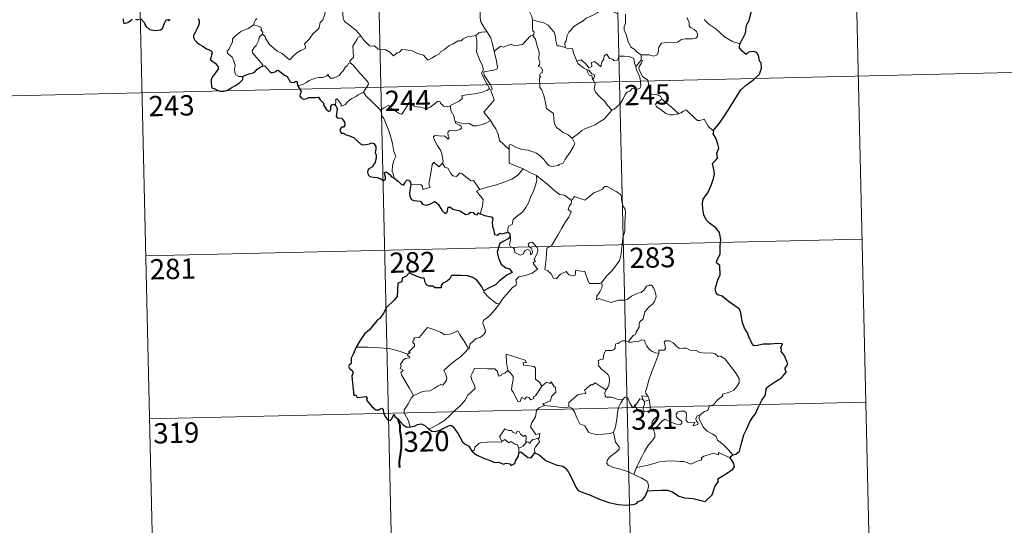
# Model space of a CAD drawing. Units: metres. Extents: x 657247 to 661770, y 4750659 to 4753732.
# Drawn here: x 657578 to 657942, y 4752439 to 4752626 of the extents above; entities that cross this region are included whole.
import ezdxf
from ezdxf.enums import TextEntityAlignment as Align

# ---------------------------------------------------------------- set-up
doc = ezdxf.new("R2010")
doc.units = ezdxf.units.M
doc.header["$MEASUREMENT"] = 0
doc.layers.add('Carátula', color=7, linetype='Continuous', lineweight=0)
doc.styles.add('Style-arial', font='arial.shx', dxfattribs={"bigfont": 'arialbig.shx'})

msp = doc.modelspace()

# ---------------------------------------------------------------- linework, layer by layer
at = {"layer": 'Carátula', "color": 7, "linetype": 'Continuous', "lineweight": 0}
for p, q in [((657797.01, 4752723.73), (657804.02, 4752422.65)), ((657885.26, 4752725.78), (657892.27, 4752424.7)), ((657620.49, 4752719.62), (657627.51, 4752418.54)), ((657708.75, 4752721.67), (657715.76, 4752420.59)), ((657535.03, 4752597.13), (657976.32, 4752607.41)), ((657624.7, 4752538.96), (657889.47, 4752545.13)), ((657626.1, 4752478.76), (657890.88, 4752484.91))]:
    msp.add_line(p, q, dxfattribs=at)
at = {"layer": 'Carátula', "color": 7, "linetype": 'Continuous', "lineweight": 0, "flags": 128}
for points in [[(657742.41, 4752638.59), (657742.44, 4752636.87), (657742.96, 4752635.2), (657743.23, 4752635.67), (657743.66, 4752635.22), (657743.9, 4752635.67), (657744.45, 4752634.56), (657745.73, 4752633.63), (657746.21, 4752633.08), (657746.26, 4752632.28), (657746.9, 4752631.09), (657747.74, 4752630.27), (657748.45, 4752629.89), (657748.34, 4752628.39), (657748.31, 4752626.83), (657748.54, 4752625.45), (657749.95, 4752623.12), (657750.71, 4752621.88)], [(657696.92, 4752632.99), (657696.92, 4752632.97), (657697.63, 4752632.11), (657698.2, 4752630.98), (657698.19, 4752630.42), (657697.67, 4752629.83), (657697.57, 4752628.49), (657697.69, 4752626.71), (657698.11, 4752625.54), (657699.98, 4752624.18), (657702.18, 4752622.49), (657703.54, 4752620.98), (657704.17, 4752620.26)], [(657771.03, 4752635.22), (657769.48, 4752633.66), (657767.84, 4752632.06), (657766.54, 4752630.95), (657766.43, 4752629.35), (657767.34, 4752627.45), (657767.65, 4752626.22)], [(657667.83, 4752620.91), (657668.79, 4752620.07), (657669.12, 4752619.22), (657670.4, 4752617.07), (657672.04, 4752615.71), (657673.31, 4752614.66), (657675.13, 4752613.78), (657677.04, 4752612.04), (657677.93, 4752611.4), (657679.2, 4752612.71), (657680.5, 4752614.02), (657681.97, 4752614.9), (657683.63, 4752615.58), (657683.71, 4752616.22), (657683.43, 4752617.35), (657685.04, 4752619.05), (657686.6, 4752621.17), (657688.22, 4752622.55), (657688.85, 4752623.3), (657689.1, 4752625.17), (657690.09, 4752626.19), (657690.71, 4752627.89), (657691.1, 4752629.23), (657691.55, 4752631.17)], [(657798.78, 4752628.6), (657796.66, 4752629.47), (657793.45, 4752629.54), (657792.46, 4752629.5), (657791.55, 4752628.83), (657790.13, 4752628.1), (657788.91, 4752627.43), (657787.53, 4752626.82), (657786.34, 4752625.89), (657784.46, 4752624.71), (657782.87, 4752623.69), (657781.86, 4752622.33), (657781.03, 4752621.67), (657780.48, 4752620.37), (657780.1, 4752618.48), (657779.64, 4752617.71), (657779.65, 4752615.95)], [(657802.03, 4752628.3), (657802.07, 4752624.68), (657801.56, 4752623.81), (657801.48, 4752622.42), (657802.2, 4752620.8), (657803, 4752618.22), (657803.92, 4752616.08), (657805.23, 4752615.39), (657806.5, 4752614.16), (657807.76, 4752613.31)], [(657665.77, 4752626.66), (657665.29, 4752626.15), (657664.71, 4752625.26), (657664.63, 4752624.3)], [(657767.65, 4752626.22), (657767.61, 4752623.23), (657767.81, 4752622.12), (657768.22, 4752621.61), (657768.14, 4752620.75), (657767.8, 4752620.46)], [(657779.65, 4752615.95), (657777.53, 4752616.56), (657776.76, 4752616.65), (657776.32, 4752618.5), (657776.13, 4752619.99), (657775.65, 4752621.7), (657774.49, 4752622.87), (657773.48, 4752624.29), (657771.87, 4752625.09), (657769.26, 4752625.65), (657767.65, 4752626.22)], [(657807.76, 4752613.31), (657810.76, 4752613.24), (657812.41, 4752612.78), (657813.71, 4752613.31), (657814.11, 4752614.14), (657814.27, 4752616.04), (657815.35, 4752617.62), (657817.31, 4752617.77), (657819.87, 4752617.73), (657821.27, 4752617.92), (657822.74, 4752618.9), (657824.08, 4752619.19), (657826.82, 4752619.17), (657828.06, 4752619.38), (657828.58, 4752620.09), (657828.61, 4752621.15), (657828.12, 4752622.06), (657827.34, 4752622.61), (657826.04, 4752623.34), (657825.55, 4752623.98), (657825.53, 4752625.28), (657824.91, 4752626.45), (657824.76, 4752627.01)], [(657844.24, 4752617.36), (657841.57, 4752618.24), (657838.61, 4752619.89), (657836.72, 4752621.68), (657835.36, 4752622.83), (657832.8, 4752624.63), (657831.03, 4752626.29)], [(657660.58, 4752605.24), (657659.05, 4752605.22), (657658, 4752605.92), (657657.57, 4752606.79), (657657.52, 4752607.95), (657657.7, 4752609.43), (657657.31, 4752610.96), (657656.58, 4752612.45), (657655.73, 4752613.13), (657654.97, 4752613.77), (657654.84, 4752614.57), (657655.49, 4752615.42), (657656.8, 4752618.03), (657656.72, 4752619.21), (657657.78, 4752620.18), (657659.89, 4752621.93), (657662.59, 4752623.03), (657664.63, 4752624.3)], [(657664.63, 4752624.3), (657666.23, 4752623.85), (657667.29, 4752623.48), (657667.53, 4752622.78), (657667.29, 4752622.46), (657667.92, 4752621.63), (657667.83, 4752620.91)], [(657750.71, 4752621.88), (657749.95, 4752621.64), (657749.38, 4752621.73), (657747.86, 4752621.41), (657746.75, 4752620.41)], [(657753.89, 4752614.91), (657753.43, 4752614.8), (657752.7, 4752617.53), (657752.23, 4752619.56), (657750.71, 4752621.88)], [(657667.7, 4752609.12), (657667.93, 4752609.55), (657664.11, 4752614.02), (657664.05, 4752614.8), (657664.77, 4752616.02), (657665.47, 4752616.73), (657666.1, 4752617.99), (657666.47, 4752618.7), (657666.56, 4752619.76), (657667.83, 4752620.91)], [(657704.17, 4752620.26), (657703.2, 4752619.77), (657702.87, 4752619.07), (657701.18, 4752616.47), (657701.4, 4752614.77), (657701.51, 4752612.29), (657700.7, 4752611.69), (657700.16, 4752610.98), (657700.19, 4752610.34)], [(657704.17, 4752620.26), (657704.35, 4752620.04), (657705.37, 4752618.62), (657707.37, 4752616.65), (657708.47, 4752616.48), (657709.28, 4752616.65), (657710.61, 4752615.39), (657712.18, 4752615.18), (657713.49, 4752615.09), (657714.87, 4752614.24), (657716.26, 4752612.86), (657717.64, 4752614.03), (657718.47, 4752614.25), (657719.33, 4752615.21), (657722.9, 4752614.81), (657725.12, 4752613.76), (657727.39, 4752613.1), (657728.92, 4752611.31), (657730.58, 4752612.13), (657731.84, 4752612.94), (657733.31, 4752613.67), (657733.68, 4752614.42), (657735.05, 4752615.15), (657736.68, 4752616.53), (657738.34, 4752617.27), (657740.19, 4752618.4), (657741.28, 4752618.44), (657742.03, 4752619.16), (657743.51, 4752619.87), (657745.32, 4752620.2), (657746.75, 4752620.41)], [(657746.75, 4752620.41), (657747.07, 4752618.58), (657747.08, 4752616.01), (657746.91, 4752614.33), (657747.74, 4752612.57), (657748.1, 4752611.52), (657749.03, 4752609.5), (657749.5, 4752607.89), (657748.73, 4752606.47), (657749.84, 4752604.2), (657751.69, 4752600.8), (657751, 4752600.2), (657749.03, 4752599.4), (657746.31, 4752598.79), (657744.11, 4752598.64), (657741.62, 4752598.22), (657741.67, 4752597.06), (657740.49, 4752596.16), (657737.28, 4752594.5), (657737.28, 4752594.16)], [(657767.8, 4752620.46), (657766.84, 4752620.28), (657763.96, 4752617.09), (657760.96, 4752616.62), (657759.74, 4752617.21), (657756.8, 4752616.12), (657755.78, 4752616.48), (657753.89, 4752614.91)], [(657767.8, 4752620.46), (657768.8, 4752619), (657769.26, 4752616.95), (657769.69, 4752615.34), (657770.15, 4752614.19), (657769.99, 4752611.53), (657770.31, 4752610.51), (657770.23, 4752609.61), (657769.67, 4752609.1), (657770.79, 4752608.54), (657771.29, 4752607.72), (657771.24, 4752606.63), (657770.54, 4752606.52), (657770.28, 4752605.69), (657770.69, 4752604.96), (657770.17, 4752604.89), (657770.32, 4752601.27), (657771.12, 4752600.19), (657771.86, 4752598.19), (657772.42, 4752595.54), (657772.86, 4752593.47), (657775.41, 4752591.57), (657775.5, 4752589.63), (657775.73, 4752587.71), (657776.49, 4752586.43), (657777.79, 4752585.48), (657778.92, 4752584.61), (657780.81, 4752583.69), (657782.3, 4752582.43)], [(657752.12, 4752588.94), (657749.61, 4752592.09), (657752.6, 4752595.46), (657753.45, 4752596.56), (657753.12, 4752597.71), (657752.16, 4752600.29), (657752.82, 4752600.72), (657751.98, 4752602.33), (657750.8, 4752604.28), (657749.77, 4752605.75), (657749.68, 4752607.03), (657753.32, 4752607.58), (657754.44, 4752608), (657754.7, 4752608.63), (657754.33, 4752610.96), (657753.85, 4752613.19), (657753.53, 4752614.4), (657753.89, 4752614.91)], [(657784.06, 4752610.97), (657782.95, 4752613.61), (657782.42, 4752615.42), (657781.71, 4752615.76), (657780.84, 4752615.46), (657779.65, 4752615.95)], [(657700.19, 4752610.34), (657699.67, 4752610.03), (657699.12, 4752609.2), (657698.58, 4752608.84), (657697.71, 4752607.34), (657696.82, 4752606.52), (657696.13, 4752605.65), (657695.23, 4752605.16), (657694.07, 4752604.68), (657692.97, 4752604.63), (657692.42, 4752605.4), (657692.04, 4752605.99), (657691.48, 4752605.4), (657690.89, 4752605.1), (657689.84, 4752604.92), (657688.82, 4752604.92), (657687.41, 4752604.6), (657686.39, 4752604.32), (657685.06, 4752603.83), (657684.14, 4752603.09), (657682.98, 4752602.44), (657680.94, 4752601.79)], [(657700.19, 4752610.34), (657701.33, 4752609.41), (657702.41, 4752608.07), (657703.94, 4752606.35), (657705.74, 4752604.39), (657706.88, 4752603.06), (657706.99, 4752602.4), (657706.44, 4752601.4), (657705.13, 4752599.51)], [(657784.06, 4752610.97), (657785.59, 4752611.43), (657787.43, 4752609.81), (657788.42, 4752608.46), (657789.53, 4752608.94), (657789.44, 4752610.48), (657790.5, 4752610.84), (657791.63, 4752609.99), (657792.91, 4752608.82), (657793.23, 4752610.65), (657794.01, 4752611.63), (657794.13, 4752612.85), (657795.15, 4752613.51), (657796.04, 4752611.87), (657797.34, 4752611.66), (657797.83, 4752611.02), (657798.97, 4752611.26), (657799.68, 4752612.78), (657801.57, 4752612.78), (657803.32, 4752612.68), (657805.14, 4752611.95), (657805.38, 4752610.21), (657805.79, 4752609)], [(657787.87, 4752607.7), (657786.47, 4752608.45), (657785.16, 4752609.48), (657784.42, 4752610.04), (657784.06, 4752610.97)], [(657807.85, 4752611.25), (657805.79, 4752609)], [(657808.27, 4752605.22), (657807.96, 4752606.13), (657807.02, 4752607.75), (657806.96, 4752608.75), (657807.83, 4752610.07), (657808.28, 4752611.2), (657807.85, 4752611.25)], [(657807.76, 4752613.31), (657807.85, 4752611.25)], [(657787.87, 4752607.7), (657787.85, 4752607.2), (657788.62, 4752605.72), (657789.62, 4752605.58), (657789.76, 4752604.27)], [(657789.76, 4752604.27), (657790.29, 4752604.66), (657790.53, 4752605.22), (657790.39, 4752605.94), (657789.53, 4752606.3), (657788.45, 4752607.64), (657787.87, 4752607.7)], [(657805.79, 4752609), (657805.98, 4752607.78), (657806.7, 4752606.48), (657807.33, 4752604.95), (657807.55, 4752603.4), (657807.65, 4752601.52), (657807.28, 4752600.79), (657806.38, 4752600.61), (657804.49, 4752600.83), (657803.63, 4752599.87), (657802.48, 4752599.42), (657801.92, 4752598.59), (657801.08, 4752596.69), (657799.99, 4752595.18), (657797.84, 4752593.13), (657796.97, 4752592.83)], [(657796.97, 4752592.83), (657795.38, 4752594.55), (657794.39, 4752595.99), (657792.53, 4752597.79), (657790.96, 4752599.43), (657790.39, 4752600.7), (657790.8, 4752602.39), (657790.19, 4752603.88), (657789.76, 4752604.27)], [(657815.46, 4752596.92), (657814.91, 4752597.99), (657813.21, 4752598.65), (657811.56, 4752598.77), (657810.89, 4752600.02), (657810.46, 4752602.67), (657810.26, 4752603.92), (657808.27, 4752605.22)], [(657705.13, 4752599.51), (657703.16, 4752598.45), (657702.53, 4752598.03), (657700.84, 4752597.13), (657699.94, 4752596.45), (657699.19, 4752595.73), (657698.51, 4752594.88), (657696.96, 4752594.24), (657696.94, 4752595), (657695.41, 4752597.01), (657694.87, 4752596.65), (657694.94, 4752595.98), (657694.87, 4752594.71)], [(657705.13, 4752599.51), (657706.06, 4752598.07), (657708.08, 4752596.14), (657710.01, 4752594.23), (657711.46, 4752592.78)], [(657711.46, 4752592.78), (657712.82, 4752593.71), (657714.48, 4752594.67), (657714.87, 4752593.84), (657716.52, 4752592.78), (657718.32, 4752591.52), (657719.38, 4752591.28), (657720.35, 4752592.83), (657722.05, 4752595.65), (657722.62, 4752595.9), (657723.25, 4752594.87), (657723.91, 4752594.27), (657725.07, 4752594.04), (657726.28, 4752593.92), (657727.65, 4752593.6), (657729.03, 4752593.55), (657729.84, 4752593.87), (657730.76, 4752594.63), (657732.48, 4752596.03), (657733.36, 4752596.15), (657733.68, 4752595.4), (657734.85, 4752594.28), (657736.19, 4752594.1), (657737.28, 4752594.16)], [(657815.46, 4752596.92), (657813.72, 4752595.64), (657813.04, 4752594.98), (657813.52, 4752594.04), (657815.2, 4752592.87), (657816.89, 4752591.55), (657818.23, 4752591.08), (657819.61, 4752591.04), (657820.99, 4752591.27), (657821.69, 4752591.51)], [(657821.69, 4752591.51), (657819.15, 4752593.85), (657817.03, 4752595.48), (657815.46, 4752596.92)], [(657716.4, 4752567.85), (657716.25, 4752569.02), (657715.78, 4752570.19), (657715.94, 4752572.34), (657716.41, 4752574.19), (657717.09, 4752575.63), (657716.44, 4752577.47), (657715.93, 4752580.5), (657715.25, 4752582.8), (657714.52, 4752585.19), (657713.7, 4752587.37), (657712.66, 4752589.73), (657712.06, 4752590.53), (657711.46, 4752592.78)], [(657737.28, 4752594.16), (657737.5, 4752592.63), (657738.7, 4752590.41), (657738.69, 4752589.81), (657739.05, 4752588.56)], [(657782.3, 4752582.43), (657784.6, 4752584.16), (657785.84, 4752585.33), (657787.26, 4752586), (657788.98, 4752586.62), (657790.77, 4752587.34), (657792.69, 4752588.61), (657794.29, 4752589.61), (657795.42, 4752591.05), (657796.97, 4752592.83)], [(657834.41, 4752585.12), (657832.57, 4752586.86), (657831.1, 4752589.42), (657829.52, 4752588.93), (657828.64, 4752588.97), (657827.69, 4752589.84), (657824.84, 4752592.6), (657824.33, 4752592.89), (657823.45, 4752592.41), (657822.51, 4752591.76), (657821.69, 4752591.51)], [(657739.05, 4752588.56), (657739.26, 4752587.87), (657740.56, 4752587.44), (657741.22, 4752586.93), (657741.41, 4752586.19), (657740.72, 4752585.64), (657739.19, 4752585.18), (657737.09, 4752585.25), (657736.41, 4752584.88), (657736.3, 4752584.28), (657736.5, 4752583.42), (657736.87, 4752582.65), (657736.41, 4752582.12), (657735.27, 4752583.19), (657733.03, 4752583.36), (657731.66, 4752583.43), (657730.99, 4752583.07), (657731.12, 4752582.15), (657732.46, 4752579.84), (657733.59, 4752577.99), (657734.17, 4752576.68), (657734.62, 4752574.13), (657734.35, 4752573.17)], [(657739.05, 4752588.56), (657740.58, 4752588.2), (657742.31, 4752587.8), (657744.17, 4752587.88), (657745.76, 4752587.02), (657746.94, 4752587.02), (657748.64, 4752587.4), (657750.39, 4752587.94)], [(657750.39, 4752587.94), (657752.12, 4752588.94)], [(657759.02, 4752578.24), (657757.05, 4752580.16), (657755.38, 4752581.62), (657754.92, 4752583.89), (657754.06, 4752585.87), (657753.01, 4752587.51), (657752.12, 4752588.94)], [(657759.02, 4752578.24), (657759.01, 4752579.84), (657759.67, 4752580.06), (657761.69, 4752579.06), (657763.72, 4752578.29), (657766.02, 4752577.97), (657767.77, 4752577.41), (657769.1, 4752576.92), (657770.47, 4752575.87), (657771.83, 4752574.58), (657772.96, 4752573.11), (657773.67, 4752572.36), (657774.7, 4752572.03), (657777.22, 4752572.3), (657777.52, 4752572.75), (657778.96, 4752573.23), (657779.66, 4752574.72), (657781.58, 4752577.27), (657782.72, 4752579.13), (657783.24, 4752580.51), (657782.3, 4752582.43)], [(657764.24, 4752571.1), (657759.06, 4752573.22), (657759.02, 4752578.24)], [(657722.72, 4752565.35), (657724.82, 4752565.42), (657726.47, 4752565.16), (657726.94, 4752564.59), (657727.15, 4752563.5), (657729.85, 4752564.34), (657729.36, 4752565.47), (657729.64, 4752567.42), (657730.21, 4752570.31), (657730.53, 4752572.74), (657731.2, 4752573.57), (657732.99, 4752571.89), (657734.35, 4752573.17)], [(657734.35, 4752573.17), (657735.21, 4752571.71), (657736.31, 4752571.33), (657737.49, 4752569.42), (657738.15, 4752568.57), (657739.58, 4752568.29), (657740.8, 4752569.66), (657741.59, 4752569.21), (657744.79, 4752566.65), (657745.84, 4752566.81), (657748.13, 4752563.53)], [(657748.13, 4752563.53), (657750.88, 4752564.29), (657754.27, 4752565.17), (657757.35, 4752566.32), (657759.95, 4752567.36), (657762.12, 4752568.65), (657764.24, 4752571.1)], [(657764.24, 4752571.1), (657766.71, 4752569.82), (657769.13, 4752568.62)], [(657758.57, 4752547.72), (657758.54, 4752549), (657758.83, 4752550.03), (657760.08, 4752550.52), (657760.45, 4752552.39), (657762.09, 4752553.69), (657764.02, 4752555.23), (657765.2, 4752556.88), (657766.19, 4752558.54), (657766.95, 4752560.54), (657767.72, 4752562.34), (657768.55, 4752564.24), (657769.27, 4752566.78), (657769.13, 4752568.62)], [(657769.13, 4752568.62), (657771.16, 4752566.94), (657773.34, 4752565.29), (657775.31, 4752563.54), (657777.63, 4752561.65), (657779.5, 4752561.33), (657782.02, 4752559.43)], [(657748.13, 4752563.53), (657747, 4752562.9), (657749.44, 4752559.75), (657749.17, 4752557.27), (657748.31, 4752554.49)], [(657800.99, 4752545.55), (657801.71, 4752548.03), (657801.77, 4752551.09), (657801.98, 4752555.22), (657801.76, 4752556.51), (657801.16, 4752557.2), (657800.57, 4752559.52), (657800.55, 4752560.84), (657800.09, 4752561.81), (657798.53, 4752562.74), (657795.25, 4752564.54), (657794.26, 4752564.64), (657793.54, 4752563.58), (657792.03, 4752562.85), (657790.29, 4752562.19), (657788.79, 4752561.01), (657786.95, 4752559.49), (657783.21, 4752560.92), (657782.02, 4752559.43)], [(657782.02, 4752559.43), (657781.95, 4752558.23), (657781.29, 4752557.6), (657780.86, 4752556.1), (657781.88, 4752555.27), (657781.03, 4752553.29), (657779.84, 4752551.52), (657778.53, 4752549.19), (657777.06, 4752546.61), (657774.66, 4752542.62), (657772.9, 4752541.8), (657772.65, 4752537.87), (657772.14, 4752533.96), (657773.36, 4752533.46), (657774.53, 4752532.35), (657775.4, 4752530.69), (657776.41, 4752530.45), (657777.99, 4752532.21), (657780.07, 4752533.18), (657781.01, 4752531.96), (657782.79, 4752531.56), (657783.4, 4752531.76), (657783.52, 4752532.62), (657783.56, 4752533.58), (657786.92, 4752533.22), (657788.26, 4752529.53), (657788.68, 4752528.7), (657792.37, 4752528.75), (657793.2, 4752529.01)], [(657755.49, 4752521.22), (657756.48, 4752522.87), (657760.19, 4752527.24), (657761.45, 4752527.97), (657761.7, 4752528.67), (657761.52, 4752530.13), (657762.56, 4752531.19), (657764.91, 4752531.71), (657767.54, 4752532.55), (657769.52, 4752533.97), (657767.83, 4752536.24), (657768.11, 4752536.62), (657768.71, 4752536.84), (657768.31, 4752537.47), (657768.91, 4752538.92), (657769.49, 4752540.06), (657769.62, 4752541.1), (657769.31, 4752541.99), (657768.27, 4752543.23), (657767.55, 4752543.97), (657766.74, 4752543.93), (657766.09, 4752543.4), (657766.22, 4752542.5), (657767.13, 4752541.74), (657767.54, 4752541.03), (657767.68, 4752540.15), (657767.42, 4752539.65), (657766.94, 4752539.34), (657766.94, 4752540.32), (657766.51, 4752541.11), (657765.84, 4752541.29), (657764.91, 4752540.89), (657764.4, 4752540.14), (657764.17, 4752539.57), (657763.08, 4752539.23), (657761.08, 4752540.18), (657760.98, 4752541.24), (657760.48, 4752542.07), (657759.49, 4752542.26), (657759.15, 4752543.04), (657759.54, 4752544.85), (657759.55, 4752545.59), (657759.39, 4752546.08)], [(657793.2, 4752529.01), (657794.83, 4752531.28), (657797.05, 4752533.58), (657798.7, 4752535.67), (657799.81, 4752537.28), (657800.3, 4752539.03), (657800.8, 4752542.97), (657800.99, 4752545.55)], [(657793.2, 4752529.01), (657793.39, 4752528.13), (657793.23, 4752527.11), (657792.48, 4752525.69), (657791.4, 4752524.04), (657791.31, 4752522.64), (657792.21, 4752523.2), (657793.5, 4752522.75), (657795.12, 4752522.19), (657796.73, 4752521.75), (657799.37, 4752522.51), (657801.58, 4752522.58), (657802.87, 4752522.95), (657804.24, 4752524.1), (657806.42, 4752525.11), (657807.84, 4752525.44), (657808.91, 4752526.41), (657809.83, 4752527.77), (657810.61, 4752528.17), (657811.61, 4752528.09), (657812.31, 4752527.31), (657812.81, 4752526.06), (657813.21, 4752524.81), (657813.36, 4752523.79), (657812.75, 4752522.12), (657811.97, 4752521.14), (657810.48, 4752519.82), (657809.12, 4752518.31), (657808.51, 4752515.66), (657807.35, 4752514.61), (657807.06, 4752513.76), (657807.05, 4752512.6), (657805.98, 4752510.74), (657805.68, 4752509.87), (657804.89, 4752509.45), (657803.06, 4752507.25)], [(657749.65, 4752526.05), (657749.64, 4752525.53), (657751.48, 4752523.57), (657754.37, 4752521.3), (657755.49, 4752521.22)], [(657755.49, 4752521.22), (657753.75, 4752518.98), (657752.14, 4752517.17), (657750.95, 4752516.16), (657749.74, 4752515.31), (657749.38, 4752514.82), (657749.28, 4752514.02), (657750.11, 4752511.76), (657750.21, 4752510.88), (657749.55, 4752509.76), (657748.35, 4752508.74), (657746.8, 4752508.38), (657744.42, 4752506.28), (657744.33, 4752504.88), (657743.97, 4752504.65)], [(657721.6, 4752502.55), (657722.47, 4752503.17), (657721.76, 4752503.37), (657723.97, 4752505.53), (657724.08, 4752506.25), (657723.41, 4752506.91), (657723.4, 4752507.41), (657723.79, 4752507.62), (657723.72, 4752508.32), (657723.97, 4752508.63), (657725.7, 4752508.75), (657728.88, 4752512.52), (657731.2, 4752511.7), (657733.6, 4752510.71), (657735.28, 4752509.73), (657737.55, 4752510.16), (657740.02, 4752511.28), (657740.66, 4752509.94), (657742.33, 4752507.47), (657743.97, 4752504.65)], [(657721.6, 4752502.55), (657718.34, 4752503.76), (657714.69, 4752504.67), (657711.06, 4752504.99), (657706.83, 4752505.15), (657702.46, 4752505.25)], [(657743.97, 4752504.65), (657742.79, 4752503.34), (657740.99, 4752501.6), (657738.5, 4752499.78)], [(657803.06, 4752507.25), (657801.61, 4752507.48), (657800.85, 4752507.54), (657799.91, 4752507.04), (657799.25, 4752506.58), (657798.48, 4752506.38), (657798.16, 4752505.59), (657798.18, 4752504.79), (657797.85, 4752504.27), (657796.99, 4752503.93), (657795.73, 4752504.02), (657794.7, 4752503.99), (657793.98, 4752502.62), (657793.74, 4752500.81), (657792.94, 4752500.67), (657791.91, 4752500.25), (657792.18, 4752499.03), (657791.95, 4752498.49), (657792.99, 4752497.17), (657794.33, 4752496.02), (657795.53, 4752495.09), (657795.97, 4752494.28), (657796.1, 4752493.06), (657795.93, 4752491.64), (657795.52, 4752490.23), (657794.88, 4752489.43)], [(657814.36, 4752502.81), (657813.17, 4752503.04), (657811.92, 4752503.65), (657810.92, 4752504.37), (657809.92, 4752505.55), (657809.28, 4752506.81), (657808.97, 4752507.75), (657808.04, 4752507.86), (657806.68, 4752507.33), (657804.73, 4752507.17), (657803.38, 4752506.82), (657803.06, 4752507.25)], [(657829.73, 4752480.36), (657831.24, 4752481.36), (657832.45, 4752481.83), (657832.96, 4752483.26), (657834.75, 4752484.08), (657835.93, 4752485.59), (657837.8, 4752487.05), (657837.8, 4752487.87), (657840.41, 4752488.59), (657842.01, 4752489.33), (657843.16, 4752490.62), (657844.04, 4752491.98), (657844.04, 4752493.64), (657842.95, 4752495.45), (657838.89, 4752500.72), (657837.24, 4752501.82), (657836.3, 4752501.7), (657835.11, 4752502.73), (657833.74, 4752503.06), (657831.36, 4752502.93), (657829.43, 4752503.24), (657827.92, 4752504.05), (657826.16, 4752503.95), (657824.4, 4752504.78), (657823.38, 4752504.84), (657822, 4752504.67), (657821.04, 4752505.41), (657819.62, 4752506.81), (657818.32, 4752507.52), (657816.73, 4752507.57), (657816.26, 4752506.98), (657816.69, 4752505.69), (657816.82, 4752504.69), (657816.34, 4752504.12), (657814.38, 4752504.05), (657814.36, 4752502.81)], [(657723.68, 4752487.36), (657722.11, 4752490.14), (657719.34, 4752494.74), (657718.93, 4752495.99), (657719.78, 4752496.53), (657719.72, 4752496.87), (657718.73, 4752497.36), (657719.05, 4752498.19), (657718.84, 4752498.79), (657719.83, 4752500.41), (657720.7, 4752500.99), (657722.12, 4752501.28), (657722.32, 4752501.51), (657721.45, 4752502.25), (657721.6, 4752502.55)], [(657765.39, 4752499.47), (657764.9, 4752500.4), (657757.96, 4752502.62), (657758.05, 4752499.52), (657758.5, 4752496.51)], [(657814.36, 4752502.81), (657812.87, 4752498.87), (657811.59, 4752495.82), (657810.68, 4752493.04), (657810.04, 4752490.59), (657809.4, 4752488.79), (657809.56, 4752488.09), (657810.33, 4752486.93)], [(657738.5, 4752499.78), (657736.61, 4752498.16), (657734.84, 4752496.52), (657735.48, 4752495.29), (657735.93, 4752493.9), (657735.88, 4752492.96), (657735.1, 4752491.88), (657734.5, 4752491.17), (657733.78, 4752491.33), (657732.76, 4752490.95), (657731.34, 4752489.89), (657729.63, 4752489.09), (657728.01, 4752488.9), (657726.34, 4752488.5), (657724.94, 4752487.86), (657723.68, 4752487.36)], [(657758.5, 4752496.51), (657757.46, 4752495.54), (657756.36, 4752495.24), (657756.05, 4752494.73), (657755.26, 4752494.45), (657754.94, 4752495.14), (657754.75, 4752496.18), (657753.76, 4752497.22), (657750.98, 4752497.17), (657746.21, 4752497.46), (657745.35, 4752495.48), (657744.84, 4752494.49), (657745.18, 4752493.08), (657746.14, 4752491), (657746.39, 4752489.86), (657743.69, 4752487.48), (657742.79, 4752485.58), (657741.13, 4752483.78), (657738.76, 4752481.6), (657736.96, 4752479.76), (657735.41, 4752478.29), (657733.16, 4752476.83), (657730.12, 4752475.3), (657729.15, 4752475.04)], [(657771.09, 4752490.72), (657770.24, 4752492.28), (657768.74, 4752493.41), (657768.73, 4752497.39), (657768.25, 4752498), (657765.63, 4752498.41), (657764.25, 4752498.54), (657764.2, 4752499.36), (657765.39, 4752499.47)], [(657771.09, 4752490.72), (657768.76, 4752487.22), (657768.01, 4752486.87), (657768.11, 4752486.17), (657767.04, 4752485.68), (657766.28, 4752486.59), (657765.44, 4752486.77), (657764.79, 4752485.93), (657763.57, 4752486.58), (657763.11, 4752485.07), (657762.37, 4752484.96), (657761.63, 4752486.34), (657760.64, 4752488.4), (657759.92, 4752489.46), (657759.96, 4752490.7), (657760.52, 4752493.23), (657760.43, 4752494.39), (657759.75, 4752495.32), (657758.5, 4752496.51)], [(657772.11, 4752483.66), (657771.46, 4752484.21), (657774.28, 4752485.41), (657774.62, 4752486.92), (657776.21, 4752488.54), (657776.19, 4752490.3), (657775.47, 4752490.8), (657774.52, 4752492.38), (657774.01, 4752491.77), (657772.81, 4752492.28), (657771.09, 4752490.72)], [(657794.88, 4752489.43), (657793.03, 4752490.47), (657790.82, 4752492.06), (657789.68, 4752491.11), (657789.3, 4752491.38), (657786.91, 4752489.27), (657787.35, 4752488.3), (657787.07, 4752488.01), (657784.55, 4752487.67), (657781.12, 4752484.73), (657781.01, 4752483.11)], [(657723.68, 4752487.36), (657722.76, 4752486.33), (657721.72, 4752484.23), (657720.85, 4752482.83), (657720.2, 4752482.01), (657720.17, 4752480.95), (657721.77, 4752477.91), (657722.3, 4752476.08), (657722.55, 4752475.75)], [(657801, 4752485.85), (657798.96, 4752485.95), (657796.99, 4752486.72), (657795.03, 4752486.66), (657794.53, 4752487.06), (657794.31, 4752488.36), (657794.88, 4752489.43)], [(657805.64, 4752483.46), (657805.39, 4752483.88), (657805.24, 4752482.97), (657804.53, 4752483.18), (657803.57, 4752484.61), (657802.99, 4752486.06), (657802.32, 4752486.79), (657801.58, 4752486.53), (657801, 4752485.85)], [(657810.33, 4752486.93), (657808.08, 4752487.24), (657808.38, 4752485.83)], [(657810.33, 4752486.93), (657810.58, 4752486.42), (657810.8, 4752485.7)], [(657769.68, 4752471.52), (657770.08, 4752471.61), (657770.35, 4752473.3), (657768.87, 4752472.92), (657766.95, 4752475.72), (657767.27, 4752477.13), (657768.73, 4752479.38), (657769.07, 4752481.77), (657770, 4752482.73), (657772.11, 4752483.66)], [(657781.01, 4752483.11), (657779.52, 4752482.75), (657775.5, 4752483.22), (657772.11, 4752483.66)], [(657797.61, 4752473.79), (657796.5, 4752473.31), (657793.6, 4752472.98), (657791.31, 4752472.89), (657789.39, 4752473.24), (657788.35, 4752473.8), (657786.94, 4752476.14), (657785.14, 4752476.88), (657784.01, 4752479.06), (657783.18, 4752481.28), (657782.19, 4752482.62), (657781.01, 4752483.11)], [(657797.61, 4752473.79), (657798.26, 4752475.61), (657798.82, 4752478.76), (657799.01, 4752481.07), (657799.45, 4752482.86), (657800.28, 4752484.62), (657801, 4752485.85)], [(657808.38, 4752485.83), (657807.29, 4752486.06), (657806.69, 4752485.15), (657805.64, 4752483.46)], [(657805.64, 4752483.46), (657806.02, 4752482.49), (657806.81, 4752481.55), (657808.17, 4752481.1), (657809.03, 4752481.24)], [(657808.38, 4752485.83), (657809.09, 4752485.12)], [(657809.09, 4752485.12), (657809.09, 4752484.1), (657808.62, 4752483.21), (657808.58, 4752482.19), (657809.03, 4752481.24)], [(657809.09, 4752485.12), (657810.8, 4752485.7)], [(657810.8, 4752485.7), (657811.05, 4752484.37), (657811.14, 4752482.83), (657811.17, 4752481.55)], [(657809.03, 4752481.24), (657810.1, 4752481.55), (657811.17, 4752481.55)], [(657811.17, 4752481.55), (657813.12, 4752481.32), (657813.79, 4752481.19), (657814.25, 4752480.72), (657813.77, 4752479.39), (657812.56, 4752478.64), (657811.91, 4752477.59), (657811.8, 4752476.5), (657812.24, 4752475.07)], [(657812.24, 4752475.07), (657813.47, 4752475.62), (657815.65, 4752478.01), (657816.72, 4752478.62), (657818.48, 4752477.54), (657820.88, 4752476.7), (657822.26, 4752476.61), (657822.87, 4752476.96), (657822.88, 4752477.66), (657822.15, 4752478.29), (657821.2, 4752478.94), (657820.81, 4752479.37), (657820.77, 4752480.39), (657821.25, 4752481.21), (657822.5, 4752481.53), (657823.68, 4752481.54), (657824.4, 4752481.1), (657824.57, 4752479.88), (657824.4, 4752478.96), (657824.48, 4752478.08), (657825.03, 4752477.47), (657826.08, 4752477.38), (657827.6, 4752477.47), (657827.06, 4752476.16), (657828.7, 4752476.6), (657828.81, 4752477.12), (657828.28, 4752477.87), (657828.03, 4752478.64), (657828.48, 4752479.79), (657829.73, 4752480.36)], [(657841.64, 4752465.38), (657840.04, 4752467.2), (657838.1, 4752469.25), (657836.07, 4752470.77), (657835.57, 4752472.14), (657834.32, 4752473.09), (657832.2, 4752474.14), (657830.74, 4752475.64), (657829.73, 4752477.72), (657829.19, 4752478.57), (657829.29, 4752479.49), (657829.73, 4752480.36)], [(657756.33, 4752470.29), (657755.98, 4752471.18), (657755.41, 4752472.03), (657756.19, 4752473.13), (657757.46, 4752475.04), (657758.59, 4752474.34), (657759.99, 4752474.42), (657760.25, 4752473.76), (657761.55, 4752473.23), (657761.96, 4752474.12), (657762.75, 4752473.96), (657763.21, 4752472.99), (657764.33, 4752472.14), (657764.88, 4752472.65), (657765.31, 4752472.14), (657765.17, 4752469.78)], [(657805.11, 4752458.18), (657802.75, 4752459.17), (657800.14, 4752460.13), (657797.57, 4752460.69), (657795.62, 4752461.62), (657795.14, 4752462.29), (657795.28, 4752463.28), (657796.05, 4752464.57), (657798.69, 4752466.48), (657799.62, 4752467.44), (657799.61, 4752468.36), (657798.26, 4752470.11), (657797.61, 4752473.79)], [(657812.24, 4752475.07), (657812.9, 4752473.17), (657812.91, 4752471.87), (657811.76, 4752470.42), (657810.26, 4752468.67), (657809.07, 4752466.58), (657807.99, 4752464.67), (657807, 4752462.77), (657806.12, 4752460.71)], [(657745.37, 4752466.63), (657746.02, 4752467.17), (657746.36, 4752468.22), (657747.83, 4752469.57), (657748.76, 4752469.91), (657750.85, 4752470.12), (657753.84, 4752470.15), (657756.15, 4752470.07), (657756.33, 4752470.29)], [(657762.61, 4752467.82), (657762.11, 4752469.12), (657761.11, 4752469.36), (657759.62, 4752470.31), (657758.85, 4752469.87), (657757.38, 4752471.08), (657756.33, 4752470.29)], [(657765.17, 4752469.78), (657764.21, 4752468.63), (657762.61, 4752467.82)], [(657765.17, 4752469.78), (657765.5, 4752470.16), (657766.09, 4752470.12), (657766.74, 4752469.61), (657766.86, 4752470.24), (657767.72, 4752471.04), (657768.62, 4752471.22), (657769.68, 4752471.52)], [(657769.68, 4752471.52), (657770.18, 4752470.15), (657768.85, 4752468.48), (657768.4, 4752467.55), (657768.44, 4752466.11)], [(657762.61, 4752467.82), (657762.6, 4752466.18)], [(657840.75, 4752464.31), (657836.44, 4752466.27), (657836.35, 4752465.43), (657834.36, 4752465.97), (657832.72, 4752465.41), (657830.97, 4752464.93), (657830.07, 4752464.27), (657830.21, 4752463.69), (657829.99, 4752463.38), (657828.81, 4752463.14), (657826.12, 4752461.97), (657824.79, 4752462.5), (657823.46, 4752462.93), (657822.05, 4752462.92), (657819.57, 4752463.22), (657816.88, 4752463.1), (657815.1, 4752462.96), (657813.33, 4752462.4), (657810.4, 4752461.61), (657806.12, 4752460.71)], [(657806.12, 4752460.71), (657805.11, 4752458.18)], [(657810.14, 4752452.04), (657810.47, 4752453.65), (657810.44, 4752454.75), (657809.91, 4752455.65), (657807.74, 4752456.88), (657805.11, 4752458.18)]]:
    msp.add_lwpolyline(points, dxfattribs=at)
at = {"layer": 'Carátula', "color": 7, "linetype": 'Continuous', "lineweight": 30, "flags": 128}
for points in [[(657844.24, 4752617.36), (657845.42, 4752619.27), (657846.41, 4752621.25), (657846.72, 4752624.24), (657847.69, 4752625.9), (657848.01, 4752627.03), (657848.72, 4752629.89), (657848.25, 4752630.05), (657848.72, 4752631.63), (657848.57, 4752633.02)], [(657616.37, 4752626.51), (657616.4, 4752625.91), (657616.56, 4752624.82), (657618.12, 4752625.17), (657618.99, 4752625.77), (657619.7, 4752626.43)], [(657620.85, 4752626.48), (657621.5, 4752626.15), (657622.25, 4752626.49)], [(657622.87, 4752626.63), (657624.23, 4752625.1), (657624.38, 4752624.46), (657624.89, 4752623.71), (657626.11, 4752622.68), (657628.21, 4752622.21), (657630.19, 4752622.47), (657630.89, 4752623.05), (657631.29, 4752624.04), (657631.79, 4752625.27), (657632.26, 4752626.16), (657632.86, 4752626.28), (657633.27, 4752625.89), (657633.77, 4752626.38)], [(657644.07, 4752626.74), (657644.49, 4752625.89), (657644.48, 4752625.03), (657644.18, 4752624.08), (657643.56, 4752622.75), (657642.93, 4752621.57), (657642.36, 4752620.38), (657642.31, 4752619.7), (657642.88, 4752618.63), (657643.52, 4752618), (657644.42, 4752617.16), (657645.81, 4752616.42), (657647.11, 4752615.51), (657648.22, 4752615.07), (657649.01, 4752614.57), (657649.27, 4752614.02), (657648.97, 4752613.19), (657648.79, 4752612.13), (657648.46, 4752611.56), (657649.48, 4752610.8), (657650.33, 4752610.2), (657651.03, 4752609.36), (657651.52, 4752608.91), (657651.52, 4752608.03), (657650.84, 4752607.13), (657649.99, 4752606.01), (657649.25, 4752604.97), (657648.84, 4752604.08), (657648.85, 4752602.82), (657649.01, 4752601.65), (657649.14, 4752601.01), (657650, 4752600.77), (657651.17, 4752600.26), (657652.58, 4752599.71), (657653.61, 4752599.79), (657654.92, 4752600.24), (657656.51, 4752601.2), (657657.87, 4752601.97), (657659.32, 4752602.89), (657660.13, 4752603.65), (657660.63, 4752604.18), (657660.58, 4752605.24)], [(657834.41, 4752585.12), (657836.61, 4752587.93), (657838.14, 4752589.97), (657840.16, 4752593.14), (657842.45, 4752596.73), (657844.68, 4752600.32), (657846.67, 4752602.13), (657849.41, 4752604.13), (657851.55, 4752606.1), (657852.26, 4752608.38), (657852.18, 4752610.26), (657851.57, 4752610.91), (657851.35, 4752612.58), (657850.51, 4752614.14), (657849.16, 4752614.51), (657847.42, 4752614.27), (657846.56, 4752613.33), (657845.09, 4752614.58), (657844.15, 4752615.85), (657844.24, 4752617.36)], [(657660.58, 4752605.24), (657661.83, 4752605.83), (657662.9, 4752606.23), (657664.4, 4752606.55), (657665.28, 4752607.19), (657665.91, 4752607.96), (657666.89, 4752608.57), (657667.7, 4752609.12)], [(657667.7, 4752609.12), (657668.67, 4752609.23), (657670.52, 4752607.07), (657671.19, 4752606.61), (657672.85, 4752607.16), (657673.18, 4752607.47), (657673.63, 4752607.56), (657675.99, 4752605.72), (657676.96, 4752605.28), (657678.05, 4752603.24), (657678.71, 4752603), (657679.61, 4752603.12), (657680.19, 4752603.51), (657680.72, 4752603.25), (657680.72, 4752602.69), (657680.94, 4752601.79)], [(657680.94, 4752601.79), (657682.15, 4752599.68), (657681.77, 4752598.69), (657681.64, 4752598.01), (657682.09, 4752597.34), (657682.95, 4752596.84), (657683.82, 4752597.04), (657684.92, 4752597.5), (657686.18, 4752597.43), (657687.47, 4752597.54), (657688.51, 4752597.67), (657689.19, 4752596.64), (657689.75, 4752596.01), (657690.34, 4752595.39), (657690.4, 4752594.79), (657691.41, 4752593.13), (657692.26, 4752592.45), (657692.84, 4752592.57), (657693.07, 4752593.11), (657693.14, 4752594.15), (657693.47, 4752594.82), (657694.21, 4752595), (657694.87, 4752594.71)], [(657694.87, 4752594.71), (657695.16, 4752593.86), (657695.49, 4752593.25), (657695.19, 4752591.26), (657695.12, 4752590.62), (657695.5, 4752589.99), (657697.1, 4752589.82), (657697.69, 4752589.16), (657698.16, 4752588.31), (657698.29, 4752587.29), (657697.73, 4752586.56), (657696.99, 4752586.52), (657696.42, 4752585.57), (657696.93, 4752584.3), (657697.88, 4752584.34), (657698.46, 4752583.83), (657699.94, 4752583.37), (657701.74, 4752582.57), (657702.8, 4752581.47), (657704.1, 4752580.42), (657704.84, 4752579.98), (657706.02, 4752580.11), (657707.43, 4752580.34), (657708.18, 4752580.7), (657708.95, 4752580.54), (657709.7, 4752579.43), (657709.7, 4752578.45), (657709.49, 4752577.21), (657709.86, 4752576.12), (657709.91, 4752575.08), (657709.55, 4752574.21), (657709.5, 4752573.51), (657708.7, 4752572.51), (657708.49, 4752571.84), (657707.62, 4752571.4), (657707.11, 4752571.11), (657706.76, 4752570.6), (657706.7, 4752569.88), (657706.87, 4752568.93), (657707.5, 4752568.26), (657708.91, 4752568.01), (657710.17, 4752567.9), (657711.37, 4752567.51), (657712.58, 4752566.82), (657713.25, 4752567.33), (657713.35, 4752568.02), (657713.05, 4752568.89), (657712.94, 4752569.79), (657713.57, 4752570.02), (657714.35, 4752569.54), (657715.03, 4752568.94), (657715.44, 4752568.31), (657716.4, 4752567.85)], [(657841.64, 4752465.38), (657842.84, 4752465.68), (657844.1, 4752466.69), (657844.82, 4752469.25), (657845.76, 4752472.73), (657846.81, 4752474.98), (657847.95, 4752477.59), (657848.89, 4752479.15), (657850.02, 4752480.49), (657851.06, 4752482.84), (657852.43, 4752485.55), (657853.57, 4752487.34), (657854.01, 4752489.27), (657854.03, 4752489.99), (657855.27, 4752491.06), (657857.45, 4752492.53), (657859.68, 4752493.84), (657861.52, 4752496.13), (657861.13, 4752496.6), (657861.05, 4752497.42), (657861.56, 4752498.23), (657862.05, 4752499), (657860.62, 4752502.19), (657859.49, 4752503.6), (657859.62, 4752504.34), (657859.36, 4752505.02), (657860.06, 4752506.42), (657858.23, 4752506.49), (657855.66, 4752506.25), (657852.95, 4752506.31), (657850.83, 4752505.76), (657849.42, 4752505.65), (657848.92, 4752506.24), (657847.74, 4752508.65), (657847.08, 4752510.43), (657845.99, 4752512.23), (657845.27, 4752514.27), (657844.89, 4752516.29), (657844.68, 4752517.88), (657844.12, 4752519.23), (657842.39, 4752520.43), (657840, 4752522.21), (657837.72, 4752524.02), (657836.14, 4752524.56), (657835.46, 4752525.27), (657835.15, 4752526.72), (657835.68, 4752528.37), (657836.24, 4752530.43), (657837.02, 4752531.79), (657836.93, 4752535.35), (657835.66, 4752536.36), (657835.79, 4752537.28), (657837, 4752539.57), (657837.05, 4752542.71), (657837.26, 4752544.9), (657836.7, 4752547.62), (657835.36, 4752549.25), (657833.04, 4752550.98), (657831.79, 4752552.25), (657830.91, 4752554.15), (657830.59, 4752556.34), (657830.52, 4752558.36), (657830.73, 4752559.93), (657831.55, 4752561.19), (657832.45, 4752562.27), (657833.79, 4752565.36), (657834.58, 4752567.54), (657834.88, 4752569.17), (657834.69, 4752570.86), (657834.22, 4752573.03), (657835.22, 4752574.2), (657836.02, 4752575.03), (657835.8, 4752576.97), (657836.53, 4752578.73), (657836.14, 4752580.26), (657835.49, 4752582.18), (657834.37, 4752584.04), (657834.64, 4752584.87), (657834.41, 4752585.12)], [(657716.4, 4752567.85), (657718.1, 4752566.49), (657719.12, 4752565.47), (657719.91, 4752565.07), (657720.34, 4752565.54), (657720.67, 4752566.45), (657721.34, 4752567.06), (657721.97, 4752566.92), (657722.5, 4752566.23), (657722.72, 4752565.35)], [(657722.72, 4752565.35), (657722.23, 4752562.38), (657722.32, 4752560.92), (657722.89, 4752559.84), (657723.81, 4752559.36), (657726.25, 4752559.15), (657726.96, 4752558.07), (657728.52, 4752557.69), (657729.72, 4752558.01), (657731.51, 4752559.04), (657732.81, 4752558.03), (657734.14, 4752555.88), (657735.41, 4752554.63), (657736.1, 4752555.12), (657736.44, 4752556.95), (657737.36, 4752556.99), (657738.22, 4752556.21), (657740.75, 4752555.59), (657742.99, 4752554.26), (657744.04, 4752554.51), (657744.77, 4752555.08), (657745.73, 4752554.93), (657746.26, 4752554.34), (657747.25, 4752554.12), (657747.41, 4752554.81), (657748.31, 4752554.49)], [(657748.31, 4752554.49), (657750.4, 4752553.72), (657752.47, 4752553.38), (657752.94, 4752552.67), (657752.74, 4752551.41), (657752.84, 4752549.75), (657753.2, 4752548.8), (657753.6, 4752546.89), (657754.66, 4752546.63), (657755.55, 4752547.33), (657756.42, 4752547.13), (657758.57, 4752547.72)], [(657758.6, 4752545.18), (657756.78, 4752544.22), (657755.6, 4752543.51), (657755.11, 4752542.02), (657754.54, 4752540.29), (657755.07, 4752538.12), (657756.06, 4752535.86), (657757.82, 4752534.48), (657759.1, 4752534.21), (657760.08, 4752532.75), (657759.58, 4752532.56), (657758.1, 4752531.79), (657755.5, 4752529.77), (657753.95, 4752528.29), (657751.39, 4752526.99), (657749.65, 4752526.05)], [(657758.57, 4752547.72), (657759.17, 4752547.3), (657759.39, 4752546.08)], [(657749.65, 4752526.05), (657748.92, 4752527.53), (657748, 4752528.77), (657747.03, 4752529.99), (657745.59, 4752530.9), (657743.79, 4752531.58), (657741.37, 4752531.74), (657737.76, 4752531.73), (657737.1, 4752530.42), (657736.27, 4752529.68), (657734.4, 4752528.78), (657733.85, 4752527.98), (657733.82, 4752527.12), (657731.54, 4752527.17), (657730.82, 4752527.77), (657729.43, 4752527.74), (657728.45, 4752528.2), (657727.87, 4752529.52), (657727.76, 4752530.48), (657727.3, 4752530.77), (657726.58, 4752530.71), (657722.69, 4752532.34), (657722.16, 4752532.83), (657720.92, 4752531.44), (657719.46, 4752530.65), (657719.3, 4752529.36), (657717.88, 4752528.81), (657717.64, 4752523.94), (657716.54, 4752522.56), (657713.68, 4752519.89), (657712.57, 4752517.74), (657711.24, 4752515.79), (657710.33, 4752515.31), (657709.5, 4752514.15), (657707.33, 4752511.42), (657705.68, 4752510.2), (657704.09, 4752507.88), (657702.46, 4752505.25)], [(657702.46, 4752505.25), (657701.49, 4752502.84), (657700.66, 4752501.12), (657700.66, 4752499.2), (657699.86, 4752498.58), (657699.65, 4752498.02), (657700.03, 4752497.29), (657700.91, 4752496.75), (657701.41, 4752495.78), (657700.86, 4752494.53), (657701.37, 4752489.72), (657701.66, 4752487.38), (657702.38, 4752487.58), (657702.88, 4752486.55), (657705.16, 4752486.84), (657706.09, 4752486.97), (657706.53, 4752486.36), (657706.29, 4752485.55), (657708.23, 4752483.25), (657709.69, 4752481.97), (657710.83, 4752482.03), (657711.32, 4752482.37), (657711.89, 4752482.62), (657712.49, 4752481.99), (657712.61, 4752480.94), (657713.23, 4752479.59), (657714.11, 4752478.37), (657715.01, 4752478.13), (657715.68, 4752478.67), (657716.02, 4752479.59), (657716.47, 4752480.37), (657716.79, 4752479.61), (657717.86, 4752478.72), (657719.85, 4752476.5), (657721.22, 4752475.63), (657722.55, 4752475.75)], [(657722.55, 4752475.75), (657723.99, 4752475.94), (657725.12, 4752476.55), (657726.48, 4752476.9), (657727.81, 4752476.19), (657729.15, 4752475.04)], [(657729.15, 4752475.04), (657730.49, 4752474.13), (657731.84, 4752474.06), (657733.43, 4752474.54), (657736.65, 4752476.07), (657737.49, 4752476.37), (657738.36, 4752475.71), (657740.14, 4752473.11), (657741.75, 4752470.23), (657742.74, 4752469.37), (657743.93, 4752468.68), (657745.37, 4752466.63)], [(657745.37, 4752466.63), (657747, 4752465.35), (657749.51, 4752464.11), (657752.3, 4752463.23), (657753.54, 4752462.56), (657755.22, 4752462.66), (657756.96, 4752461.9), (657757.85, 4752462.26), (657759.3, 4752462.08), (657759.79, 4752461.45), (657761.07, 4752462.14), (657761.49, 4752463.43), (657762.47, 4752464.91), (657762.6, 4752466.18)], [(657762.6, 4752466.18), (657763.29, 4752466.51), (657765.93, 4752464.45), (657767.09, 4752464.26), (657768.44, 4752466.11)], [(657768.44, 4752466.11), (657770.06, 4752465.43), (657772.68, 4752463.13), (657776.42, 4752461.72), (657778.81, 4752461.15), (657779.81, 4752460.49), (657780.91, 4752458.96), (657782.58, 4752455.96), (657783.62, 4752453.44), (657784.56, 4752452.22), (657786.21, 4752451.48), (657789.04, 4752450.49), (657791.99, 4752449.1), (657795.87, 4752447.73), (657799.36, 4752447.05), (657802.44, 4752446.8), (657804.93, 4752447), (657806.12, 4752447.44), (657806.66, 4752448.12), (657808.31, 4752448.72), (657809.4, 4752450.22), (657810.14, 4752452.04)], [(657840.75, 4752464.31), (657841.02, 4752464.9), (657841.64, 4752465.38)], [(657810.14, 4752452.04), (657812.18, 4752452.15), (657815.31, 4752452.36), (657817.55, 4752452.37), (657819.36, 4752451.67), (657821.76, 4752450.07), (657823.81, 4752449.52), (657827.04, 4752449.19), (657831.42, 4752448.19), (657834.07, 4752450.6), (657835.18, 4752453.98), (657836.38, 4752455.59), (657836.19, 4752456.51), (657839.28, 4752458.5), (657841.67, 4752460.03), (657842.26, 4752460.97), (657842.09, 4752462.21), (657841.37, 4752463.39), (657840.75, 4752464.31)]]:
    msp.add_lwpolyline(points, dxfattribs=at)
at = {"layer": 'Carátula', "color": 2, "linetype": 'Continuous', "lineweight": 30, "flags": 128}
msp.add_lwpolyline([(657759.39, 4752546.08), (657758.6, 4752545.18)], dxfattribs=at)
at = {"layer": 'Carátula', "color": 7, "linetype": 'Continuous', "lineweight": 40, "flags": 128}
msp.add_lwpolyline([(657717.86, 4752478.72), (657718.6, 4752476.27), (657718.65, 4752474.37), (657719.05, 4752471.12), (657719.13, 4752467.98), (657718.78, 4752465.34), (657718.31, 4752463.1), (657718.35, 4752461.32), (657718.59, 4752460.71)], dxfattribs=at)
at = {"layer": 'Carátula', "color": 7, "linetype": 'Continuous', "lineweight": 0}
msp.add_3dface([(657316.13, 4750658.69), (661769.92, 4750762.42), (661700.77, 4753731.61), (657246.98, 4753627.88)], dxfattribs=at)

# ---------------------------------------------------------------- texts
at = {"layer": 'Carátula', "color": 7, "linetype": 'Continuous', "lineweight": 13, "style": 'Style-arial'}
for s, p in [('244', (657721.53, 4752596.4)), ('245', (657810.08, 4752598.51)), ('243', (657634.24, 4752594.45)), ('283', (657811.97, 4752538.35)), ('281', (657634.69, 4752534.13)), ('282', (657723.27, 4752536.57)), ('321', (657812.61, 4752478.56)), ('319', (657635.99, 4752473.5)), ('320', (657728.46, 4752470.37))]:
    msp.add_text(s, height=7.5, rotation=1.3342, dxfattribs=at).set_placement(p, align=Align.MIDDLE_CENTER)

doc.saveas('drawing.dxf')
